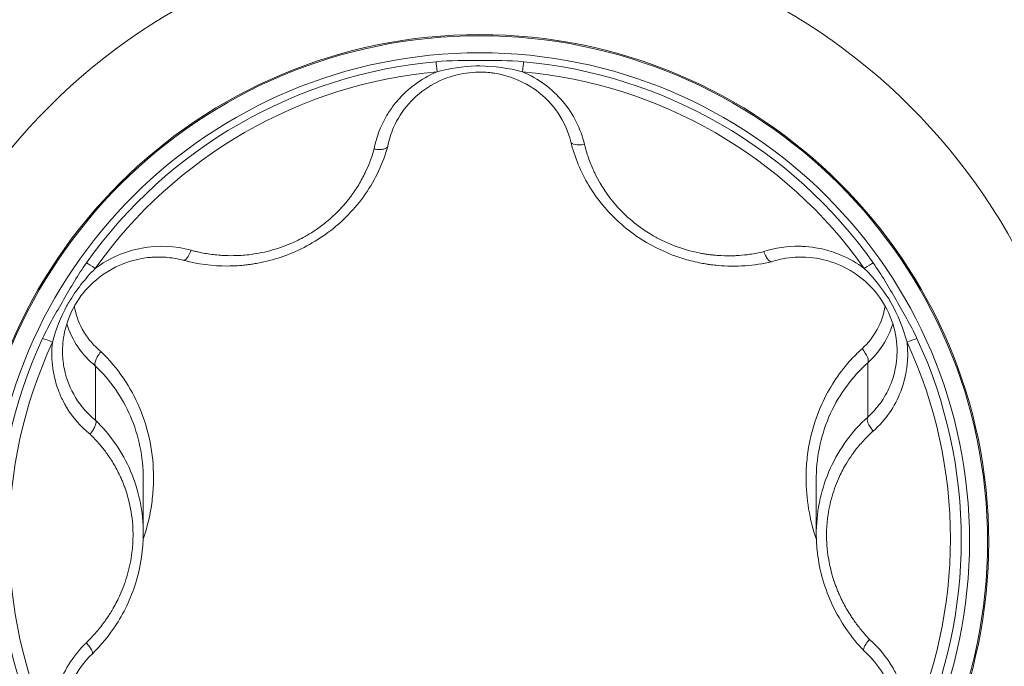
# Model space of a CAD drawing. Units: millimetres. Extents: x -1019 to 9166, y -2559 to 2127.
# Drawn here: x 8834 to 8839, y -1704 to -1701 of the extents above; entities that cross this region are included whole.
import ezdxf

# ---------------------------------------------------------------- set-up
doc = ezdxf.new("R2010")
doc.units = ezdxf.units.MM

msp = doc.modelspace()

# ---------------------------------------------------------------- linework, layer by layer
at = {"linetype": 'Continuous', "lineweight": 0, "extrusion": (0, 1, 0)}
for p, q in [((8838.5103, -1702.6649), (8838.5103, -1702.9257)), ((8834.7927, -1702.6797), (8834.7927, -1702.9403)), ((8835.0228, -1703.2229), (8835.0228, -1703.4863)), ((8838.2628, -1703.2243), (8838.2628, -1703.4876))]:
    msp.add_line(p, q, dxfattribs=at)
at = {"linetype": 'Continuous', "lineweight": 0}
for centre, major_axis, ratio, start_param, end_param in [((8836.6428, -1702.4555), (4, 0), 0.996329, 0.34368, 2.797912), ((8836.6428, -1703.0718), (4.185, 0), 0.996329, 0, 3.141593), ((8836.6428, -1703.1171), (4.185, 0), 0.996329, 0, 3.141593), ((8836.6428, -1703.4946), (2.9303, 0), 0.996329, -3.141592653589793, 3.141592653589793), ((8836.6428, -1703.5212), (-2.3577, 0), 0.996329, -1.570796, 4.712389), ((8836.4401, -1701.3054), (-0.0091, 0.0996), 0.007776, -1.136617, -0.438245), ((8836.6428, -1703.5116), (-2.2658, 0), 0.996329, -1.479868, -0.614542), ((8836.6428, -1703.5116), (-2.2658, 0), 0.996329, -2.527066, -1.66174), ((8837.1538, -1701.5824), (-0.0729, -0.0178), 0.383661, 0, 1.387178), ((8834.8196, -1702.2376), (-0.0816, 0.0578), 0.069939, -1.172424, -0.4741), ((8836.6428, -1703.5116), (-2.2658, 0), 0.996329, -0.432671, 0.432655), ((8836.6428, -1703.5116), (2.2658, 0), 0.996329, -0.432671, 0.432655), ((8836.6428, -1701.3209), (2.5, 0), 0.968109, -2.535059, -2.535029), ((8836.6428, -1701.3209), (2.5, 0), 0.968109, -0.606579, -0.606561), ((8838.5617, -1702.9801), (-0.0502, 0.0557), 0.360234, 0.066835, 1.475335), ((8836.6428, -1701.3209), (2.5, 0), 0.968109, -2.35963, -2.359469), ((8836.6428, -1701.3209), (2.5, 0), 0.968109, -0.77985, -0.779629)]:
    msp.add_ellipse(centre, major_axis=major_axis, ratio=ratio, start_param=start_param, end_param=end_param, dxfattribs=at)
for centre, major_axis in [((8836.6428, -1703.129), (4.1653, 0)), ((8836.6428, -1703.5255), (2.45, 0))]:
    msp.add_ellipse(centre, major_axis=major_axis, ratio=0.996329, dxfattribs=at)
at = {"linetype": 'Continuous', "lineweight": 0, "extrusion": (0, 0, -1)}
msp.add_ellipse((8836.6428, -1703.5255), major_axis=(-2.4443, 0), ratio=0.996329, dxfattribs=at)
for centre, major_axis, ratio, start_param, end_param in [((8836.6428, -1703.5153), (2.3182, 0), 0.996329, -2.527034, -1.661756), ((8836.8455, -1701.3054), (0.0091, 0.0996), 0.007776, -1.136575, -0.438245), ((8836.6428, -1703.5153), (2.3182, 0), 0.996329, -1.479836, -0.614559), ((8835.2349, -1702.0984), (-0.0196, -0.0724), 0.327763, -1.321607, 0), ((8838.4661, -1702.2376), (0.0816, 0.0578), 0.069939, -1.172465, -0.4741), ((8836.6428, -1703.5153), (-2.3182, 0), 0.996329, -0.432639, 0.432639), ((8834.6169, -1702.5874), (0.0907, -0.0421), 0.077714, -2.654001, -1.955588), ((8838.6688, -1702.5874), (0.0907, 0.0421), 0.077714, -1.185955, -0.487592), ((8836.6428, -1703.5153), (2.3182, 0), 0.996329, -0.432639, 0.432639), ((8838.4589, -1702.6105), (0.0502, -0.0558), 0.36953, -1.496969, -0.067097), ((8836.6428, -1703.0547), (4.25, 0), 0.996329, 0.001021, 3.140572), ((8834.724, -1704.0121), (0.0524, -0.0537), 0.248438, -1.344137, 0)]:
    msp.add_ellipse(centre, major_axis=major_axis, ratio=ratio, start_param=start_param, end_param=end_param, dxfattribs=at)
at = {"linetype": 'Continuous', "lineweight": 0}
for points, knots in [([(8840.8278, -1703.0718), (8840.8278, -1702.627), (8840.7558, -1702.1823), (8840.4751, -1701.338), (8840.2664, -1700.9384), (8839.7334, -1700.2248), (8839.4091, -1699.911), (8838.6779, -1699.4006), (8838.2709, -1699.2043), (8837.4156, -1698.9491), (8836.9673, -1698.8902), (8836.0748, -1698.9161), (8835.6307, -1699.0008), (8834.7916, -1699.3053), (8834.3968, -1699.5249), (8833.6965, -1700.0769), (8833.3911, -1700.4091), (8832.9006, -1701.1526), (8832.7156, -1701.5637), (8832.5058, -1702.3446), (8832.4578, -1702.7082), (8832.4578, -1703.0718)], [4.712389, 4.712389, 4.712389, 4.712389, 5.032279, 5.032279, 5.352191, 5.352191, 5.67216, 5.67216, 5.992198, 5.992198, 6.312289, 6.312289, 6.632398, 6.632398, 6.952482, 6.952482, 7.272508, 7.272508, 7.592464, 7.592464, 7.853982, 7.853982, 7.853982, 7.853982]), ([(8836.8486, -1701.2635), (8836.7815, -1701.2454), (8836.7127, -1701.237), (8836.6431, -1701.2355), (8836.6372, -1701.2353), (8836.6313, -1701.2353), (8836.6254, -1701.2355), (8836.5615, -1701.2376), (8836.4984, -1701.2469), (8836.4372, -1701.2636)], [0.0000000328, 0.0000000328, 0.0000000328, 0.0000000328, 0.0002092045, 0.0002092045, 0.0002092045, 0.0002269262, 0.0002269262, 0.0002269262, 0.0004183455, 0.0004183455, 0.0004183455, 0.0004183455]), ([(8836.437, -1701.2635), (8836.3972, -1701.2803), (8836.36, -1701.302), (8836.3261, -1701.3276), (8836.3219, -1701.3308), (8836.3177, -1701.334), (8836.3136, -1701.3373), (8836.3109, -1701.3395), (8836.3083, -1701.3416), (8836.3057, -1701.3438), (8836.3027, -1701.3464), (8836.2997, -1701.3489), (8836.2967, -1701.3516), (8836.2745, -1701.3711), (8836.2541, -1701.3923), (8836.2358, -1701.415), (8836.2228, -1701.4312), (8836.2108, -1701.4481), (8836.2, -1701.4656), (8836.198, -1701.4689), (8836.196, -1701.4722), (8836.194, -1701.4755), (8836.1647, -1701.5253), (8836.1443, -1701.5796), (8836.1337, -1701.6356)], [0.0009186101, 0.0009186101, 0.0009186101, 0.0009186101, 0.0010487759, 0.0010487759, 0.0010487759, 0.0010650466, 0.0010650466, 0.0010650466, 0.0010755018, 0.0010755018, 0.0010755018, 0.0010877441, 0.0010877441, 0.0010877441, 0.0011789417, 0.0011789417, 0.0011789417, 0.0012440246, 0.0012440246, 0.0012440246, 0.0012562276, 0.0012562276, 0.0012562276, 0.0014392733, 0.0014392733, 0.0014392733, 0.0014392733]), ([(8837.0809, -1701.6002), (8837.0692, -1701.5523), (8837.0485, -1701.5052), (8836.992, -1701.4214), (8836.9557, -1701.3833), (8836.8744, -1701.3242), (8836.8292, -1701.3014), (8836.7594, -1701.2795), (8836.7364, -1701.2742), (8836.7103, -1701.2701), (8836.7074, -1701.2697), (8836.7002, -1701.2687), (8836.6958, -1701.2682), (8836.6784, -1701.2663), (8836.6653, -1701.2655), (8836.6123, -1701.2644), (8836.572, -1701.2689), (8836.489, -1701.2892), (8836.4458, -1701.3069), (8836.3671, -1701.3534), (8836.331, -1701.3834), (8836.2706, -1701.4517), (8836.2458, -1701.4909), (8836.2153, -1701.5608), (8836.2059, -1701.5911), (8836.2001, -1701.6216)], [0, 0, 0, 0, 0.164539, 0.164539, 0.325805, 0.325805, 0.476447, 0.476447, 0.547155, 0.547155, 0.555915, 0.555915, 0.569056, 0.569056, 0.608514, 0.608514, 0.727919, 0.727919, 0.866315, 0.866315, 1.009369, 1.009369, 1.155823, 1.155823, 1.260119, 1.260119, 1.260119, 1.260119]), ([(8837.1472, -1701.6131), (8837.1292, -1701.5377), (8837.0934, -1701.4664), (8836.9912, -1701.3453), (8836.9242, -1701.2954), (8836.8487, -1701.2634)], [0, 0, 0, 0, 0.0002483537, 0.0002483537, 0.0004967074, 0.0004967074, 0.0004967074, 0.0004967074]), ([(8836.1999, -1701.6227), (8836.1774, -1701.7032), (8836.1406, -1701.7819), (8836.0435, -1701.9222), (8835.9818, -1701.9856), (8835.8479, -1702.0851), (8835.775, -1702.1238), (8835.6635, -1702.1635), (8835.6267, -1702.1738), (8835.5797, -1702.1835), (8835.5699, -1702.1854), (8835.5527, -1702.1883), (8835.5453, -1702.1895), (8835.5351, -1702.1909), (8835.5324, -1702.1913), (8835.5212, -1702.1927), (8835.5129, -1702.1937), (8835.4795, -1702.1969), (8835.4544, -1702.1982), (8835.3567, -1702.1988), (8835.284, -1702.1894), (8835.2153, -1702.1708)], [0.000238, 0.000238, 0.000238, 0.000238, 0.267129, 0.267129, 0.529198, 0.529198, 0.770122, 0.770122, 0.884796, 0.884796, 0.915086, 0.915086, 0.937801, 0.937801, 0.946318, 0.946318, 0.971873, 0.971873, 1.048618, 1.048618, 1.272396, 1.272396, 1.272396, 1.272396]), ([(8836.1337, -1701.6356), (8836.1431, -1701.6371), (8836.1523, -1701.6379), (8836.1607, -1701.6378), (8836.168, -1701.6377), (8836.1747, -1701.637), (8836.1804, -1701.6358), (8836.186, -1701.6345), (8836.1907, -1701.6326), (8836.194, -1701.6302), (8836.1973, -1701.6279), (8836.1994, -1701.625), (8836.2001, -1701.6218)], [-0.0000062565, -0.0000062565, -0.0000062565, -0.0000062565, 0.000022617, 0.000022617, 0.000022617, 0.0000478738, 0.0000478738, 0.0000478738, 0.0000731186, 0.0000731186, 0.0000731186, 0.0000983642, 0.0000983642, 0.0000983642, 0.0000983642]), ([(8838.0479, -1702.1775), (8837.9646, -1702.1972), (8837.8758, -1702.2037), (8837.7776, -1702.1947), (8837.767, -1702.1936), (8837.7525, -1702.1917), (8837.7485, -1702.1911), (8837.7416, -1702.1901), (8837.7386, -1702.1897), (8837.7268, -1702.1878), (8837.7179, -1702.1862), (8837.6824, -1702.1794), (8837.6559, -1702.1729), (8837.5513, -1702.1419), (8837.4746, -1702.1062), (8837.3423, -1702.0174), (8837.2839, -1701.9646), (8837.1857, -1701.8464), (8837.1455, -1701.7791), (8837.1019, -1701.6737), (8837.0899, -1701.6371), (8837.0809, -1701.6002)], [0.000204, 0.000204, 0.000204, 0.000204, 0.268645, 0.268645, 0.301062, 0.301062, 0.313217, 0.313217, 0.322332, 0.322332, 0.349683, 0.349683, 0.431841, 0.431841, 0.678236, 0.678236, 0.911424, 0.911424, 1.150614, 1.150614, 1.272475, 1.272475, 1.272475, 1.272475]), ([(8838.0101, -1702.1292), (8837.9879, -1702.1345), (8837.9654, -1702.1388), (8837.9426, -1702.1421), (8837.9255, -1702.1445), (8837.9083, -1702.1463), (8837.891, -1702.1475), (8837.8846, -1702.1479), (8837.8781, -1702.1483), (8837.8716, -1702.1486), (8837.8488, -1702.1496), (8837.8259, -1702.1495), (8837.803, -1702.1483), (8837.7915, -1702.1477), (8837.78, -1702.1469), (8837.7685, -1702.1457), (8837.7628, -1702.1452), (8837.7571, -1702.1445), (8837.7513, -1702.1438), (8837.7476, -1702.1434), (8837.7439, -1702.1429), (8837.7402, -1702.1424), (8837.7334, -1702.1414), (8837.7265, -1702.1404), (8837.7197, -1702.1392), (8837.7163, -1702.1387), (8837.7129, -1702.1381), (8837.7094, -1702.1374), (8837.706, -1702.1368), (8837.7026, -1702.1362), (8837.6992, -1702.1355), (8837.6585, -1702.1275), (8837.6182, -1702.1158), (8837.5791, -1702.1009), (8837.5596, -1702.0934), (8837.5404, -1702.0851), (8837.5216, -1702.076), (8837.5043, -1702.0676), (8837.4874, -1702.0585), (8837.4709, -1702.0487), (8837.449, -1702.0358), (8837.4278, -1702.0217), (8837.4075, -1702.0065), (8837.3791, -1701.9852), (8837.3523, -1701.9619), (8837.3276, -1701.9369), (8837.3152, -1701.9244), (8837.3033, -1701.9114), (8837.292, -1701.8981), (8837.2814, -1701.8857), (8837.2713, -1701.873), (8837.2618, -1701.86), (8837.2474, -1701.8405), (8837.2342, -1701.8204), (8837.2222, -1701.7998), (8837.2136, -1701.7851), (8837.2056, -1701.7702), (8837.1981, -1701.755), (8837.1967, -1701.7521), (8837.1954, -1701.7493), (8837.194, -1701.7464), (8837.1927, -1701.7436), (8837.1913, -1701.7407), (8837.19, -1701.7378), (8837.1809, -1701.7178), (8837.1727, -1701.6973), (8837.1656, -1701.6766), (8837.162, -1701.6662), (8837.1587, -1701.6557), (8837.1556, -1701.6451), (8837.1541, -1701.6398), (8837.1526, -1701.6345), (8837.1512, -1701.6291), (8837.1498, -1701.6238), (8837.1484, -1701.6185), (8837.1472, -1701.6131)], [0, 0, 0, 0, 0.000072424, 0.000072424, 0.000072424, 0.000126742, 0.000126742, 0.000126742, 0.000147112, 0.000147112, 0.000147112, 0.000218404, 0.000218404, 0.000218404, 0.000254051, 0.000254051, 0.000254051, 0.000271874, 0.000271874, 0.000271874, 0.000283346, 0.000283346, 0.000283346, 0.000304628, 0.000304628, 0.000304628, 0.000315268, 0.000315268, 0.000315268, 0.000325909, 0.000325909, 0.000325909, 0.000452651, 0.000452651, 0.000452651, 0.000516023, 0.000516023, 0.000516023, 0.000574398, 0.000574398, 0.000574398, 0.000651818, 0.000651818, 0.000651818, 0.000760454, 0.000760454, 0.000760454, 0.000814772, 0.000814772, 0.000814772, 0.00086554, 0.00086554, 0.00086554, 0.000941515, 0.000941515, 0.000941515, 0.000995833, 0.000995833, 0.000995833, 0.001006018, 0.001006018, 0.001006018, 0.001016162, 0.001016162, 0.001016162, 0.001087177, 0.001087177, 0.001087177, 0.001122982, 0.001122982, 0.001122982, 0.001140885, 0.001140885, 0.001140885, 0.001158787, 0.001158787, 0.001158787, 0.001158787]), ([(8836.1337, -1701.6356), (8836.1278, -1701.6571), (8836.1207, -1701.6784), (8836.1127, -1701.6994), (8836.1066, -1701.7151), (8836.1, -1701.7306), (8836.0927, -1701.7459), (8836.09, -1701.7517), (8836.0872, -1701.7574), (8836.0843, -1701.7631), (8836.0742, -1701.783), (8836.0631, -1701.8024), (8836.051, -1701.8214), (8836.045, -1701.8309), (8836.0387, -1701.8403), (8836.0321, -1701.8495), (8836.0289, -1701.8541), (8836.0255, -1701.8587), (8836.0221, -1701.8633), (8836.0199, -1701.8662), (8836.0177, -1701.8691), (8836.0155, -1701.872), (8836.0113, -1701.8774), (8836.0071, -1701.8827), (8836.0028, -1701.888), (8836.0006, -1701.8906), (8835.9984, -1701.8933), (8835.9962, -1701.8959), (8835.994, -1701.8985), (8835.9918, -1701.9011), (8835.9895, -1701.9037), (8835.9627, -1701.9344), (8835.9329, -1701.9632), (8835.9006, -1701.9893), (8835.8845, -1702.0023), (8835.8677, -1702.0147), (8835.8504, -1702.0263), (8835.8345, -1702.037), (8835.8182, -1702.047), (8835.8015, -1702.0564), (8835.7793, -1702.0688), (8835.7564, -1702.0801), (8835.7329, -1702.0901), (8835.7, -1702.1041), (8835.6661, -1702.1157), (8835.6316, -1702.1247), (8835.6143, -1702.1292), (8835.597, -1702.1331), (8835.5795, -1702.1364), (8835.5632, -1702.1394), (8835.5469, -1702.1419), (8835.5305, -1702.1438), (8835.5061, -1702.1466), (8835.4816, -1702.1482), (8835.4573, -1702.1485), (8835.4399, -1702.1488), (8835.4225, -1702.1484), (8835.4053, -1702.1475), (8835.402, -1702.1473), (8835.3988, -1702.1471), (8835.3956, -1702.1468), (8835.3923, -1702.1466), (8835.3891, -1702.1464), (8835.3859, -1702.1461), (8835.3634, -1702.1442), (8835.3411, -1702.1413), (8835.3191, -1702.1374), (8835.3079, -1702.1354), (8835.2969, -1702.1332), (8835.2859, -1702.1307), (8835.2804, -1702.1294), (8835.2749, -1702.1281), (8835.2694, -1702.1268), (8835.2639, -1702.1254), (8835.2585, -1702.1239), (8835.2531, -1702.1225)], [0, 0, 0, 0, 0.000072424, 0.000072424, 0.000072424, 0.000126742, 0.000126742, 0.000126742, 0.000147112, 0.000147112, 0.000147112, 0.000218404, 0.000218404, 0.000218404, 0.000254051, 0.000254051, 0.000254051, 0.000271874, 0.000271874, 0.000271874, 0.000283346, 0.000283346, 0.000283346, 0.000304628, 0.000304628, 0.000304628, 0.000315268, 0.000315268, 0.000315268, 0.000325909, 0.000325909, 0.000325909, 0.000452651, 0.000452651, 0.000452651, 0.000516023, 0.000516023, 0.000516023, 0.000574398, 0.000574398, 0.000574398, 0.000651818, 0.000651818, 0.000651818, 0.000760454, 0.000760454, 0.000760454, 0.000814772, 0.000814772, 0.000814772, 0.00086554, 0.00086554, 0.00086554, 0.000941515, 0.000941515, 0.000941515, 0.000995833, 0.000995833, 0.000995833, 0.001006018, 0.001006018, 0.001006018, 0.001016162, 0.001016162, 0.001016162, 0.001087177, 0.001087177, 0.001087177, 0.001122982, 0.001122982, 0.001122982, 0.001140885, 0.001140885, 0.001140885, 0.001158787, 0.001158787, 0.001158787, 0.001158787]), ([(8835.2531, -1702.1225), (8835.1767, -1702.1014), (8835.0951, -1702.0976), (8834.9359, -1702.1268), (8834.8579, -1702.1603), (8834.7916, -1702.2099)], [0, 0, 0, 0, 0.0002483537, 0.0002483537, 0.0004967074, 0.0004967074, 0.0004967074, 0.0004967074]), ([(8838.494, -1702.2099), (8838.4591, -1702.1838), (8838.4212, -1702.1622), (8838.3814, -1702.1455), (8838.3765, -1702.1434), (8838.3715, -1702.1414), (8838.3665, -1702.1394), (8838.3632, -1702.1382), (8838.36, -1702.137), (8838.3568, -1702.1358), (8838.353, -1702.1344), (8838.3491, -1702.1331), (8838.3453, -1702.1318), (8838.3168, -1702.1221), (8838.2877, -1702.1148), (8838.2583, -1702.1101), (8838.2373, -1702.1068), (8838.2163, -1702.1047), (8838.1952, -1702.1038), (8838.1913, -1702.1037), (8838.1873, -1702.1036), (8838.1834, -1702.1035), (8838.1242, -1702.1024), (8838.0655, -1702.1112), (8838.0101, -1702.1292)], [0.0009186101, 0.0009186101, 0.0009186101, 0.0009186101, 0.0010487759, 0.0010487759, 0.0010487759, 0.0010650466, 0.0010650466, 0.0010650466, 0.0010755018, 0.0010755018, 0.0010755018, 0.0010877441, 0.0010877441, 0.0010877441, 0.0011789417, 0.0011789417, 0.0011789417, 0.0012440246, 0.0012440246, 0.0012440246, 0.0012562276, 0.0012562276, 0.0012562276, 0.0014392733, 0.0014392733, 0.0014392733, 0.0014392733]), ([(8835.2153, -1702.1708), (8835.1913, -1702.1643), (8835.1665, -1702.1598), (8835.1288, -1702.1561), (8835.116, -1702.1554), (8835.0936, -1702.155), (8835.0839, -1702.1552), (8835.0725, -1702.1557), (8835.0707, -1702.1558), (8835.0675, -1702.156), (8835.0661, -1702.1561), (8835.0607, -1702.1565), (8835.0566, -1702.1568), (8835.0403, -1702.1584), (8835.028, -1702.16), (8834.979, -1702.1686), (8834.9422, -1702.1797), (8834.8624, -1702.2152), (8834.8197, -1702.243), (8834.7477, -1702.3084), (8834.717, -1702.3464), (8834.6704, -1702.4274), (8834.6536, -1702.4715), (8834.6367, -1702.5502), (8834.6334, -1702.5853), (8834.6343, -1702.6198)], [0, 0, 0, 0, 0.0804066, 0.0804066, 0.1208179, 0.1208179, 0.151116, 0.151116, 0.1567942, 0.1567942, 0.1610529, 0.1610529, 0.17383, 0.17383, 0.2121882, 0.2121882, 0.3280606, 0.3280606, 0.4774824, 0.4774824, 0.6199984, 0.6199984, 0.7591083, 0.7591083, 0.8664634, 0.8664634, 0.8664634, 0.8664634]), ([(8838.0487, -1702.1772), (8838.0465, -1702.1779), (8838.0441, -1702.1777), (8838.0415, -1702.1766), (8838.0383, -1702.1752), (8838.0349, -1702.1724), (8838.0314, -1702.1685), (8838.0279, -1702.1645), (8838.0244, -1702.1593), (8838.021, -1702.1532), (8838.0171, -1702.1462), (8838.0134, -1702.138), (8838.0101, -1702.1292)], [0.00000456101, 0.00000456101, 0.00000456101, 0.00000456101, 0.00002517458, 0.00002517458, 0.00002517458, 0.00005034838, 0.00005034838, 0.00005034838, 0.00007553416, 0.00007553416, 0.00007553416, 0.00010434402, 0.00010434402, 0.00010434402, 0.00010434402]), ([(8838.6516, -1702.615), (8838.6523, -1702.5686), (8838.6453, -1702.5209), (8838.6168, -1702.4309), (8838.5951, -1702.3873), (8838.5405, -1702.3114), (8838.5073, -1702.2776), (8838.4334, -1702.2217), (8838.3917, -1702.199), (8838.3043, -1702.1671), (8838.2574, -1702.1579), (8838.2086, -1702.1556), (8838.2056, -1702.1555), (8838.2004, -1702.1553), (8838.1982, -1702.1553), (8838.1893, -1702.1552), (8838.1827, -1702.1552), (8838.1561, -1702.156), (8838.1363, -1702.1578), (8838.0936, -1702.1646), (8838.0707, -1702.1701), (8838.0487, -1702.1772)], [0, 0, 0, 0, 0.1444077, 0.1444077, 0.2871436, 0.2871436, 0.4255151, 0.4255151, 0.5657291, 0.5657291, 0.7097246, 0.7097246, 0.7190324, 0.7190324, 0.7260132, 0.7260132, 0.7469597, 0.7469597, 0.8099086, 0.8099086, 0.8854042, 0.8854042, 0.8854042, 0.8854042]), ([(8834.5382, -1702.547), (8834.5677, -1702.4833), (8834.6035, -1702.4224), (8834.6737, -1702.3013), (8834.7082, -1702.2409), (8834.7488, -1702.1836)], [0, 0, 0, 0, 0.0002110122, 0.0002110122, 0.0004220244, 0.0004220244, 0.0004220244, 0.0004220244]), ([(8838.5369, -1702.1836), (8838.5775, -1702.2409), (8838.612, -1702.3013), (8838.6822, -1702.4225), (8838.7179, -1702.4833), (8838.7474, -1702.547)], [0, 0, 0, 0, 0.0002110122, 0.0002110122, 0.0004220244, 0.0004220244, 0.0004220244, 0.0004220244]), ([(8834.7917, -1702.21), (8834.742, -1702.259), (8834.7004, -1702.3142), (8834.6642, -1702.3735), (8834.6611, -1702.3785), (8834.6581, -1702.3836), (8834.6553, -1702.3888), (8834.6252, -1702.4449), (8834.6019, -1702.5041), (8834.5861, -1702.565)], [0.0000000328, 0.0000000328, 0.0000000328, 0.0000000328, 0.0002092045, 0.0002092045, 0.0002092045, 0.0002269262, 0.0002269262, 0.0002269262, 0.0004183455, 0.0004183455, 0.0004183455, 0.0004183455]), ([(8838.6997, -1702.5651), (8838.6823, -1702.4983), (8838.6552, -1702.4347), (8838.6218, -1702.374), (8838.619, -1702.3688), (8838.6161, -1702.3637), (8838.6129, -1702.3587), (8838.5791, -1702.3046), (8838.5394, -1702.2548), (8838.494, -1702.2102)], [0.0000000328, 0.0000000328, 0.0000000328, 0.0000000328, 0.0002092045, 0.0002092045, 0.0002092045, 0.0002269262, 0.0002269262, 0.0002269262, 0.0004183455, 0.0004183455, 0.0004183455, 0.0004183455]), ([(8834.8169, -1702.6085), (8834.7532, -1702.5565), (8834.7085, -1702.4827), (8834.6919, -1702.397), (8834.6914, -1702.3944), (8834.691, -1702.3917)], [0, 0, 0, 0, 0.0002656858, 0.0002656858, 0.0002741238, 0.0002741238, 0.0002741238, 0.0002741238]), ([(8834.5858, -1702.5651), (8834.5809, -1702.6077), (8834.5816, -1702.6504), (8834.5875, -1702.692), (8834.5883, -1702.6972), (8834.5891, -1702.7024), (8834.59, -1702.7076), (8834.5906, -1702.7109), (8834.5912, -1702.7142), (8834.5918, -1702.7175), (8834.5926, -1702.7214), (8834.5934, -1702.7253), (8834.5942, -1702.7291), (8834.6005, -1702.7578), (8834.6093, -1702.7857), (8834.6204, -1702.8125), (8834.6283, -1702.8316), (8834.6374, -1702.8502), (8834.6476, -1702.868), (8834.6496, -1702.8714), (8834.6515, -1702.8747), (8834.6535, -1702.878), (8834.6833, -1702.9275), (8834.7217, -1702.9715), (8834.7664, -1703.0078)], [0.0009186101, 0.0009186101, 0.0009186101, 0.0009186101, 0.0010487759, 0.0010487759, 0.0010487759, 0.0010650466, 0.0010650466, 0.0010650466, 0.0010755018, 0.0010755018, 0.0010755018, 0.0010877441, 0.0010877441, 0.0010877441, 0.0011789417, 0.0011789417, 0.0011789417, 0.0012440246, 0.0012440246, 0.0012440246, 0.0012562276, 0.0012562276, 0.0012562276, 0.0014392733, 0.0014392733, 0.0014392733, 0.0014392733]), ([(8838.537, -1702.9928), (8838.5954, -1702.9407), (8838.6412, -1702.8751), (8838.6982, -1702.728), (8838.7091, -1702.6459), (8838.6999, -1702.5651)], [0, 0, 0, 0, 0.0002483537, 0.0002483537, 0.0004967074, 0.0004967074, 0.0004967074, 0.0004967074]), ([(8834.7927, -1702.9403), (8834.7172, -1702.8797), (8834.663, -1702.7932), (8834.6377, -1702.6702), (8834.6349, -1702.6451), (8834.6343, -1702.6198)], [0, 0, 0, 0, 0.0003179014, 0.0003179014, 0.0003972782, 0.0003972782, 0.0003972782, 0.0003972782]), ([(8834.8191, -1702.6103), (8834.819, -1702.6105), (8834.8188, -1702.6105), (8834.8181, -1702.6118), (8834.8115, -1702.6194), (8834.8002, -1702.6374), (8834.7963, -1702.6448), (8834.7911, -1702.6584), (8834.7898, -1702.6644), (8834.7897, -1702.6737), (8834.7907, -1702.6772), (8834.7926, -1702.6797)], [-0.01272039, -0.01272039, -0.01272039, -0.01272039, -0.01225183, -0.01225183, -0.00829107, -0.00829107, -0.00539708, -0.00539708, -0.00250082, -0.00250082, -0.00000557, -0.00000557, -0.00000557, -0.00000557]), ([(8835.0722, -1703.2176), (8835.0723, -1703.1019), (8835.0494, -1702.987), (8834.9632, -1702.7812), (8834.9011, -1702.6903), (8834.8191, -1702.6106)], [0.0007313232, 0.0007313232, 0.0007313232, 0.0007313232, 0.0010842601, 0.0010842601, 0.0014341183, 0.0014341183, 0.0014341183, 0.0014341183]), ([(8838.4831, -1702.5962), (8838.4621, -1702.6152), (8838.4422, -1702.6354), (8838.3688, -1702.7178), (8838.3233, -1702.7875), (8838.2637, -1702.9195), (8838.2445, -1702.9787), (8838.2258, -1703.0688), (8838.2212, -1703.0983), (8838.2166, -1703.1428), (8838.2155, -1703.1577), (8838.2141, -1703.1834), (8838.2138, -1703.1941), (8838.2135, -1703.2091), (8838.2135, -1703.2133), (8838.2135, -1703.2176)], [0, 0, 0, 0, 0.0000914154, 0.0000914154, 0.0003560202, 0.0003560202, 0.0005484924, 0.0005484924, 0.0006399078, 0.0006399078, 0.0006856155, 0.0006856155, 0.0007184062, 0.0007184062, 0.0007313232, 0.0007313232, 0.0007313232, 0.0007313232]), ([(8838.6516, -1702.615), (8838.6513, -1702.6331), (8838.6499, -1702.6511), (8838.6474, -1702.6689), (8838.6467, -1702.6741), (8838.6458, -1702.6794), (8838.6449, -1702.6846), (8838.6406, -1702.7081), (8838.6345, -1702.731), (8838.6265, -1702.7532), (8838.6235, -1702.7615), (8838.6202, -1702.7698), (8838.6167, -1702.7778), (8838.6045, -1702.8062), (8838.5892, -1702.833), (8838.5713, -1702.8578), (8838.5534, -1702.8827), (8838.5329, -1702.9054), (8838.5103, -1702.9257)], [0.0008938511, 0.0008938511, 0.0008938511, 0.0008938511, 0.0009509257, 0.0009509257, 0.0009509257, 0.000967844, 0.000967844, 0.000967844, 0.0010437845, 0.0010437845, 0.0010437845, 0.0010722621, 0.0010722621, 0.0010722621, 0.0011719339, 0.0011719339, 0.0011719339, 0.0012716057, 0.0012716057, 0.0012716057, 0.0012716057]), ([(8838.2628, -1703.2242), (8838.2628, -1703.2202), (8838.2629, -1703.2162), (8838.2629, -1703.2122), (8838.2646, -1703.1058), (8838.2887, -1703.0005), (8838.3315, -1702.9073), (8838.3747, -1702.8134), (8838.4356, -1702.7319), (8838.5103, -1702.6649)], [0.0006317463, 0.0006317463, 0.0006317463, 0.0006317463, 0.0006438132, 0.0006438132, 0.0006438132, 0.0009649274, 0.0009649274, 0.0009649274, 0.0012883822, 0.0012883822, 0.0012883822, 0.0012883822]), ([(8834.7928, -1702.6798), (8834.8637, -1702.7475), (8834.9211, -1702.8289), (8835.0011, -1703.0142), (8835.0228, -1703.1181), (8835.0228, -1703.2229)], [0.0000002579, 0.0000002579, 0.0000002579, 0.0000002579, 0.0003158742, 0.0003158742, 0.0006317483, 0.0006317483, 0.0006317483, 0.0006317483]), ([(8834.7664, -1703.0078), (8834.7725, -1703.0004), (8834.7781, -1702.9927), (8834.7826, -1702.9852), (8834.7865, -1702.9787), (8834.7896, -1702.9724), (8834.7918, -1702.9666), (8834.7939, -1702.9608), (8834.7952, -1702.9555), (8834.7953, -1702.9512), (8834.7955, -1702.9468), (8834.7947, -1702.9432), (8834.7929, -1702.9407)], [-0.0000062565, -0.0000062565, -0.0000062565, -0.0000062565, 0.000022617, 0.000022617, 0.000022617, 0.0000478738, 0.0000478738, 0.0000478738, 0.0000731186, 0.0000731186, 0.0000731186, 0.0000983642, 0.0000983642, 0.0000983642, 0.0000983642]), ([(8835.0228, -1703.4863), (8835.0228, -1703.3827), (8835.0016, -1703.2792), (8834.9221, -1703.0927), (8834.8645, -1703.0098), (8834.7929, -1702.9407)], [0.0006502598, 0.0006502598, 0.0006502598, 0.0006502598, 0.000962417, 0.000962417, 0.0012745741, 0.0012745741, 0.0012745741, 0.0012745741]), ([(8838.5103, -1702.9257), (8838.4351, -1702.9937), (8838.3741, -1703.0766), (8838.2885, -1703.2642), (8838.2647, -1703.369), (8838.2629, -1703.479), (8838.2628, -1703.4834), (8838.2628, -1703.4877)], [0, 0, 0, 0, 0.0003186435, 0.0003186435, 0.0006372871, 0.0006372871, 0.0006503122, 0.0006503122, 0.0006503122, 0.0006503122]), ([(8834.7664, -1703.0078), (8834.7827, -1703.0234), (8834.7982, -1703.0398), (8834.8129, -1703.057), (8834.8239, -1703.0698), (8834.8345, -1703.0831), (8834.8445, -1703.0969), (8834.8483, -1703.102), (8834.852, -1703.1072), (8834.8556, -1703.1124), (8834.8683, -1703.1308), (8834.8801, -1703.1499), (8834.8909, -1703.1696), (8834.8963, -1703.1795), (8834.9015, -1703.1895), (8834.9064, -1703.1996), (8834.9089, -1703.2047), (8834.9113, -1703.2098), (8834.9136, -1703.215), (8834.9152, -1703.2183), (8834.9166, -1703.2216), (8834.9181, -1703.225), (8834.9208, -1703.2312), (8834.9234, -1703.2375), (8834.9259, -1703.2438), (8834.9272, -1703.247), (8834.9284, -1703.2501), (8834.9296, -1703.2533), (8834.9308, -1703.2565), (8834.932, -1703.2597), (8834.9332, -1703.2629), (8834.947, -1703.3011), (8834.9575, -1703.341), (8834.9643, -1703.3818), (8834.9677, -1703.4021), (8834.9702, -1703.4227), (8834.9717, -1703.4434), (8834.9731, -1703.4624), (8834.9737, -1703.4816), (8834.9734, -1703.5007), (8834.9731, -1703.5261), (8834.9714, -1703.5515), (8834.9682, -1703.5768), (8834.9638, -1703.6123), (8834.9566, -1703.6475), (8834.9469, -1703.682), (8834.942, -1703.6992), (8834.9365, -1703.7163), (8834.9304, -1703.7331), (8834.9247, -1703.7488), (8834.9184, -1703.7643), (8834.9116, -1703.7795), (8834.9015, -1703.8022), (8834.8902, -1703.8243), (8834.8779, -1703.8458), (8834.8691, -1703.8611), (8834.8598, -1703.8761), (8834.85, -1703.8907), (8834.8481, -1703.8934), (8834.8463, -1703.8961), (8834.8444, -1703.8988), (8834.8425, -1703.9015), (8834.8406, -1703.9042), (8834.8387, -1703.9069), (8834.8254, -1703.9256), (8834.8112, -1703.9437), (8834.7963, -1703.9611), (8834.7888, -1703.9698), (8834.781, -1703.9784), (8834.7731, -1703.9868), (8834.7691, -1703.991), (8834.7651, -1703.9952), (8834.761, -1703.9993), (8834.757, -1704.0034), (8834.7529, -1704.0074), (8834.7487, -1704.0115)], [0, 0, 0, 0, 0.000072424, 0.000072424, 0.000072424, 0.000126742, 0.000126742, 0.000126742, 0.000147112, 0.000147112, 0.000147112, 0.000218404, 0.000218404, 0.000218404, 0.000254051, 0.000254051, 0.000254051, 0.000271874, 0.000271874, 0.000271874, 0.000283346, 0.000283346, 0.000283346, 0.000304628, 0.000304628, 0.000304628, 0.000315268, 0.000315268, 0.000315268, 0.000325909, 0.000325909, 0.000325909, 0.000452651, 0.000452651, 0.000452651, 0.000516023, 0.000516023, 0.000516023, 0.000574398, 0.000574398, 0.000574398, 0.000651818, 0.000651818, 0.000651818, 0.000760454, 0.000760454, 0.000760454, 0.000814772, 0.000814772, 0.000814772, 0.00086554, 0.00086554, 0.00086554, 0.000941515, 0.000941515, 0.000941515, 0.000995833, 0.000995833, 0.000995833, 0.001006018, 0.001006018, 0.001006018, 0.001016162, 0.001016162, 0.001016162, 0.001087177, 0.001087177, 0.001087177, 0.001122982, 0.001122982, 0.001122982, 0.001140885, 0.001140885, 0.001140885, 0.001158787, 0.001158787, 0.001158787, 0.001158787]), ([(8838.5193, -1703.9951), (8838.503, -1703.9783), (8838.4875, -1703.9607), (8838.4728, -1703.9423), (8838.4618, -1703.9286), (8838.4512, -1703.9145), (8838.4412, -1703.9), (8838.4374, -1703.8945), (8838.4337, -1703.889), (8838.4301, -1703.8835), (8838.4174, -1703.8641), (8838.4056, -1703.844), (8838.3948, -1703.8234), (8838.3894, -1703.8131), (8838.3842, -1703.8027), (8838.3793, -1703.7921), (8838.3768, -1703.7868), (8838.3744, -1703.7815), (8838.372, -1703.7761), (8838.3705, -1703.7727), (8838.369, -1703.7692), (8838.3676, -1703.7658), (8838.3649, -1703.7593), (8838.3623, -1703.7528), (8838.3598, -1703.7463), (8838.3585, -1703.743), (8838.3573, -1703.7398), (8838.3561, -1703.7365), (8838.3548, -1703.7332), (8838.3537, -1703.7299), (8838.3525, -1703.7266), (8838.3386, -1703.6872), (8838.3282, -1703.6464), (8838.3214, -1703.605), (8838.318, -1703.5844), (8838.3155, -1703.5636), (8838.314, -1703.5428), (8838.3126, -1703.5236), (8838.312, -1703.5044), (8838.3122, -1703.4853), (8838.3125, -1703.46), (8838.3143, -1703.4347), (8838.3175, -1703.4097), (8838.3219, -1703.3746), (8838.3291, -1703.34), (8838.3388, -1703.3063), (8838.3437, -1703.2895), (8838.3492, -1703.2729), (8838.3553, -1703.2566), (8838.361, -1703.2414), (8838.3673, -1703.2265), (8838.3741, -1703.2118), (8838.3842, -1703.1899), (8838.3955, -1703.1688), (8838.4078, -1703.1483), (8838.4166, -1703.1337), (8838.4259, -1703.1195), (8838.4357, -1703.1057), (8838.4375, -1703.1031), (8838.4394, -1703.1005), (8838.4413, -1703.098), (8838.4432, -1703.0954), (8838.445, -1703.0929), (8838.4469, -1703.0904), (8838.4603, -1703.0727), (8838.4744, -1703.0557), (8838.4894, -1703.0395), (8838.4969, -1703.0313), (8838.5047, -1703.0234), (8838.5126, -1703.0156), (8838.5166, -1703.0117), (8838.5206, -1703.0078), (8838.5246, -1703.004), (8838.5287, -1703.0002), (8838.5328, -1702.9965), (8838.537, -1702.9928)], [0, 0, 0, 0, 0.000072424, 0.000072424, 0.000072424, 0.000126742, 0.000126742, 0.000126742, 0.000147112, 0.000147112, 0.000147112, 0.000218404, 0.000218404, 0.000218404, 0.000254051, 0.000254051, 0.000254051, 0.000271874, 0.000271874, 0.000271874, 0.000283346, 0.000283346, 0.000283346, 0.000304628, 0.000304628, 0.000304628, 0.000315268, 0.000315268, 0.000315268, 0.000325909, 0.000325909, 0.000325909, 0.000452651, 0.000452651, 0.000452651, 0.000516023, 0.000516023, 0.000516023, 0.000574398, 0.000574398, 0.000574398, 0.000651818, 0.000651818, 0.000651818, 0.000760454, 0.000760454, 0.000760454, 0.000814772, 0.000814772, 0.000814772, 0.00086554, 0.00086554, 0.00086554, 0.000941515, 0.000941515, 0.000941515, 0.000995833, 0.000995833, 0.000995833, 0.001006018, 0.001006018, 0.001006018, 0.001016162, 0.001016162, 0.001016162, 0.001087177, 0.001087177, 0.001087177, 0.001122982, 0.001122982, 0.001122982, 0.001140885, 0.001140885, 0.001140885, 0.001158787, 0.001158787, 0.001158787, 0.001158787]), ([(8832.4578, -1703.1171), (8832.4578, -1703.5619), (8832.5298, -1704.0066), (8832.8104, -1704.851), (8833.0191, -1705.2506), (8833.5519, -1705.9643), (8833.876, -1706.2783), (8834.6071, -1706.7889), (8835.014, -1706.9853), (8835.8693, -1707.2408), (8836.3177, -1707.2997), (8837.2104, -1707.2739), (8837.6546, -1707.1892), (8838.4939, -1706.8847), (8838.8888, -1706.665), (8839.5892, -1706.1128), (8839.8947, -1705.7804), (8840.3851, -1705.0367), (8840.5701, -1704.6255), (8840.7799, -1703.8444), (8840.8278, -1703.4807), (8840.8278, -1703.1171)], [1.570796, 1.570796, 1.570796, 1.570796, 1.890531, 1.890531, 2.210319, 2.210319, 2.530244, 2.530244, 2.850335, 2.850335, 3.170555, 3.170555, 3.490818, 3.490818, 3.81102, 3.81102, 4.131082, 4.131082, 4.450978, 4.450978, 4.712389, 4.712389, 4.712389, 4.712389]), ([(8835.0224, -1703.5126), (8835.0353, -1703.4749), (8835.0459, -1703.4362), (8835.0599, -1703.3675), (8835.0644, -1703.3376), (8835.0691, -1703.2926), (8835.0702, -1703.2776), (8835.0716, -1703.2518), (8835.0719, -1703.241), (8835.0722, -1703.226), (8835.0722, -1703.2218), (8835.0722, -1703.2176)], [0.0004275658, 0.0004275658, 0.0004275658, 0.0004275658, 0.0005484924, 0.0005484924, 0.0006399078, 0.0006399078, 0.0006856155, 0.0006856155, 0.0007184062, 0.0007184062, 0.0007313232, 0.0007313232, 0.0007313232, 0.0007313232]), ([(8835.0228, -1703.4867), (8835.0228, -1703.5615), (8835.0116, -1703.6376), (8834.9686, -1703.7848), (8834.9353, -1703.8573), (8834.8597, -1703.9745), (8834.8202, -1704.0229), (8834.7764, -1704.0657)], [0, 0, 0, 0, 0.2252425, 0.2252425, 0.4607343, 0.4607343, 0.6495083, 0.6495083, 0.6495083, 0.6495083]), ([(8838.4918, -1704.0494), (8838.4311, -1703.9864), (8838.3793, -1703.912), (8838.3035, -1703.7528), (8838.2785, -1703.6658), (8838.2647, -1703.5484), (8838.2629, -1703.518), (8838.2628, -1703.4877)], [0.0001499, 0.0001499, 0.0001499, 0.0001499, 0.2692847, 0.2692847, 0.5328734, 0.5328734, 0.6240452, 0.6240452, 0.6240452, 0.6240452]), ([(8838.4922, -1704.0498), (8838.4908, -1704.0486), (8838.4902, -1704.0466), (8838.4903, -1704.0439), (8838.4905, -1704.0408), (8838.4917, -1704.0367), (8838.4939, -1704.032), (8838.4961, -1704.0273), (8838.4992, -1704.0218), (8838.5031, -1704.016), (8838.5076, -1704.0094), (8838.5132, -1704.0022), (8838.5193, -1703.9951)], [0.0000031941, 0.0000031941, 0.0000031941, 0.0000031941, 0.0000251746, 0.0000251746, 0.0000251746, 0.0000503484, 0.0000503484, 0.0000503484, 0.0000755342, 0.0000755342, 0.0000755342, 0.000104344, 0.000104344, 0.000104344, 0.000104344]), ([(8838.6999, -1704.4581), (8838.7047, -1704.4147), (8838.704, -1704.3708), (8838.6982, -1704.3278), (8838.6974, -1704.3225), (8838.6966, -1704.3171), (8838.6957, -1704.3118), (8838.6951, -1704.3083), (8838.6945, -1704.3049), (8838.6939, -1704.3015), (8838.6931, -1704.2975), (8838.6923, -1704.2935), (8838.6915, -1704.2895), (8838.6852, -1704.2598), (8838.6764, -1704.2308), (8838.6653, -1704.2028), (8838.6574, -1704.1828), (8838.6482, -1704.1633), (8838.638, -1704.1445), (8838.6361, -1704.141), (8838.6342, -1704.1375), (8838.6322, -1704.134), (8838.6023, -1704.0818), (8838.564, -1704.0347), (8838.5193, -1703.9951)], [0.0009186101, 0.0009186101, 0.0009186101, 0.0009186101, 0.0010487759, 0.0010487759, 0.0010487759, 0.0010650466, 0.0010650466, 0.0010650466, 0.0010755018, 0.0010755018, 0.0010755018, 0.0010877441, 0.0010877441, 0.0010877441, 0.0011789417, 0.0011789417, 0.0011789417, 0.0012440246, 0.0012440246, 0.0012440246, 0.0012562276, 0.0012562276, 0.0012562276, 0.0014392733, 0.0014392733, 0.0014392733, 0.0014392733]), ([(8834.7487, -1704.0115), (8834.6903, -1704.0679), (8834.6445, -1704.1374), (8834.5875, -1704.291), (8834.5766, -1704.3757), (8834.5858, -1704.4581)], [0, 0, 0, 0, 0.0002483537, 0.0002483537, 0.0004967074, 0.0004967074, 0.0004967074, 0.0004967074]), ([(8838.6514, -1704.4134), (8838.6527, -1704.3656), (8838.6464, -1704.3171), (8838.6196, -1704.2258), (8838.5989, -1704.1819), (8838.55, -1704.1083), (8838.5226, -1704.0768), (8838.4922, -1704.0498)], [0, 0, 0, 0, 0.1438211, 0.1438211, 0.288738, 0.288738, 0.4165558, 0.4165558, 0.4165558, 0.4165558]), ([(8834.7764, -1704.0657), (8834.7395, -1704.1018), (8834.7078, -1704.1449), (8834.6608, -1704.2383), (8834.6447, -1704.2897), (8834.635, -1704.3643), (8834.6337, -1704.3871), (8834.6341, -1704.4098)], [0, 0, 0, 0, 0.1613394, 0.1613394, 0.3201837, 0.3201837, 0.3884213, 0.3884213, 0.3884213, 0.3884213])]:
    msp.add_open_spline(points, degree=3, knots=knots, dxfattribs=at)
for points in [[(8836.4323, -1701.2152), (8836.5023, -1701.2088), (8836.5727, -1701.209), (8836.6428, -1701.209)], [(8836.6428, -1701.209), (8836.7131, -1701.209), (8836.7833, -1701.2088), (8836.8534, -1701.2152)], [(8838.5947, -1702.3917), (8838.5811, -1702.4716), (8838.5414, -1702.5432), (8838.4831, -1702.5962)], [(8834.6544, -1702.4767), (8834.6799, -1702.5565), (8834.7282, -1702.6272), (8834.7927, -1702.6797)], [(8838.5103, -1702.6649), (8838.5662, -1702.6143), (8838.6079, -1702.5486), (8838.6313, -1702.4767)], [(8834.7929, -1702.9407), (8834.7927, -1702.9405), (8834.7927, -1702.9404), (8834.7927, -1702.9403)], [(8838.2135, -1703.2176), (8838.2134, -1703.3177), (8838.2306, -1703.419), (8838.2633, -1703.5141)]]:
    msp.add_open_spline(points, degree=3, dxfattribs=at)

doc.saveas('drawing.dxf')
